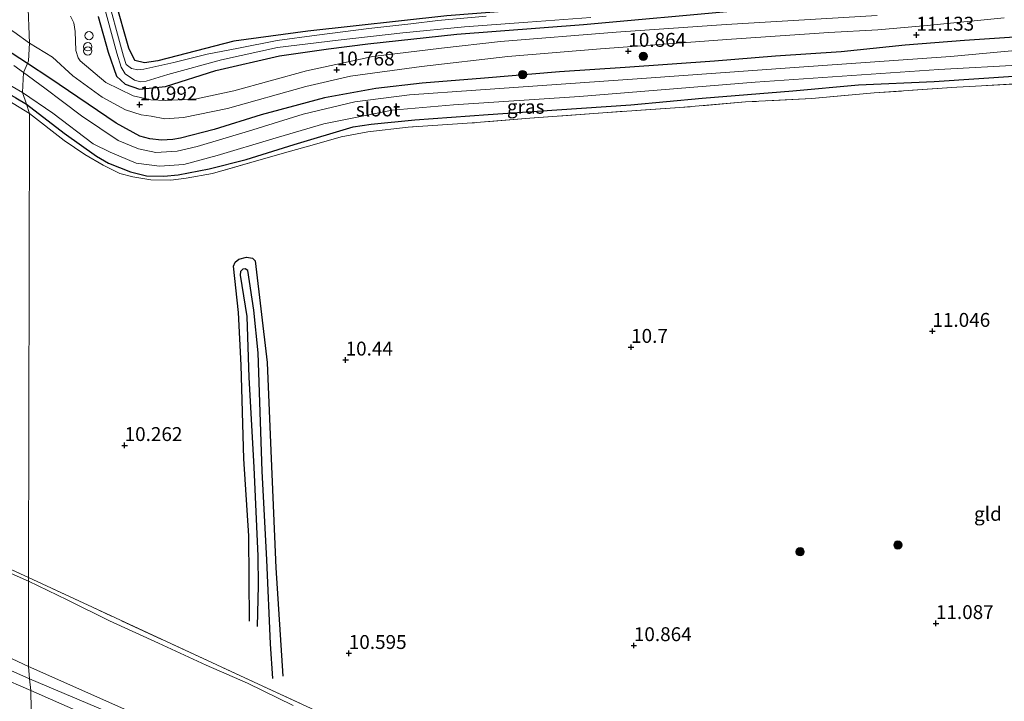
# Model space of a CAD drawing. Units: metres. Extents: x 189994 to 200000, y 406249 to 412503.
# Drawn here: x 194437 to 194614, y 407411 to 407534 of the extents above; entities that cross this region are included whole.
import ezdxf
from ezdxf.enums import TextEntityAlignment as Align

# ---------------------------------------------------------------- set-up
doc = ezdxf.new("R2010")
doc.units = ezdxf.units.M
doc.linetypes.add('IE-TERREINAFSCHEIDING', pattern=[10, 8, -2])
doc.layers.get('0').update_dxf_attribs({"lineweight": 25})
for name, color, linetype, lineweight in [('B-ME-GR-BOMENSTRUIKEN-GV-B6', 93, 'Continuous', 18), ('B-ME-GR-BOOM-S-B1', 93, 'Continuous', 18), ('B-ME-GW-KRUINLIJN-L-B1', 93, 'Continuous', 18), ('B-ME-GW-TEENLIJN-L-B1', 93, 'Continuous', 18), ('B-ME-IE-GRASLAND-GV-B6', 93, 'Continuous', 18), ('B-ME-IE-GRONDWERKLIJN-GROND_INGERICHT-GV-B6', 253, 'Continuous', 18), ('B-ME-IE-HULPGEOMETRIE-L-B1', 53, 'Continuous', 18), ('B-ME-IE-INRICHTINGSELEMENT-S-B1', 253, 'Continuous', 18), ('B-ME-IE-TERREINAFSCHEIDING-RASTERHEKWERK-L-B1', 8, 'IE-TERREINAFSCHEIDING', 18), ('B-ME-OG-WATER-GV-B6', 153, 'Continuous', 18), ('B-ME-VH-VERH_SOORT-ONVERHARD-GV-B6', 8, 'Continuous', 18)]:
    doc.layers.add(name, color=color, linetype=linetype, lineweight=lineweight)
for name, color, linetype in [('B-ME-GW-GRONDWERKLIJN-L-B1', 10, 'Continuous'), ('B-ME-GW-HOOGTEPUNT-S-B1', 10, 'Continuous'), ('B-ME-GW-INSTEEKWATERGANG-L-B1', 10, 'Continuous'), ('B-ME-OG-BREUK-L-B1', 10, 'Continuous')]:
    doc.layers.add(name, color=color, linetype=linetype)
doc.styles.add('NLCS-ISO', font='NLCS-ISO.TTF')

# ---------------------------------------------------------------- blocks, each defined once
blk = doc.blocks.new('hoogtepunt')
for p, q in [((-0.5, 0), (0.5, 0)), ((0, 0.5), (0, -0.5))]:
    blk.add_line(p, q)
blk = doc.blocks.new('boom')
h = blk.add_hatch(color=256)
edge = h.paths.add_edge_path()
edge.add_arc((0, 0), 0.75, 0, 360)
blk.add_circle((0, 0), 0.75)
blk = doc.blocks.new('dtb')
blk.add_circle((0, 0), 0.75)
blk = doc.blocks.new('prullenbak')
for centre in [(-0.375, 0), (0.375, 0)]:
    blk.add_circle(centre, 0.75)

msp = doc.modelspace()

# ---------------------------------------------------------------- linework, layer by layer
at = {"layer": 'B-ME-GR-BOMENSTRUIKEN-GV-B6'}
msp.add_polyline3d([(194513.793, 407534.201, 10.404), (194488.77, 407531.483, 10.363), (194475.415, 407529.685, 10.335), (194461.739, 407526.116, 10.303), (194459.326, 407525.742, 10.294), (194457.58, 407526.177, 10.29), (194456.497, 407528.374, 10.303), (194454.07, 407537.057, 10.456)], dxfattribs=at)
at = {"layer": 'B-ME-GW-GRONDWERKLIJN-L-B1'}
msp.add_polyline3d([(194478.211, 407425.252, 10.391), (194478.097, 407440.599, 10.553), (194477.237, 407454.489, 10.526), (194476.711, 407471.296, 10.499), (194476.279, 407480.795, 10.553), (194475.335, 407489.142, 10.539), (194475.636, 407489.878, 10.539), (194476.305, 407490.417, 10.533), (194477.69, 407490.742, 10.533), (194478.765, 407490.584, 10.533), (194479.282, 407490.119, 10.533), (194481.434, 407471.795, 10.607), (194482.046, 407457.343, 10.58), (194483.009, 407434.829, 10.6), (194484.242, 407415.311, 10.6)], dxfattribs=at)
at = {"layer": 'B-ME-GW-INSTEEKWATERGANG-L-B1'}
for points in [[(194599.504, 407541.674, 10.777), (194593.453, 407541.258, 10.463), (194550.12, 407537.097, 10.404), (194513.793, 407534.201, 10.404), (194488.77, 407531.483, 10.363), (194475.415, 407529.685, 10.335), (194461.739, 407526.116, 10.303), (194459.326, 407525.742, 10.294), (194457.58, 407526.177, 10.29), (194456.497, 407528.374, 10.303), (194454.07, 407537.057, 10.456), (194452.274, 407542.783, 10.627), (194450.718, 407543.821, 10.613), (194448.758, 407544.25, 10.6), (194447.686, 407544.878, 10.591), (194447.531, 407546.29, 10.586), (194448.999, 407553.147, 10.376), (194449.298, 407554.403, 10.349), (194450.864, 407560.979, 10.208), (194456.036, 407577.919, 10.239)], [(194451.01, 407534.081, 10.531), (194452.765, 407527.674, 10.787), (194454.256, 407523.333, 10.919), (194455.833, 407521.907, 10.723), (194458.413, 407520.997, 10.727), (194463.099, 407521.519, 10.718), (194472.173, 407524.362, 10.677), (194483.614, 407527.04, 10.472), (194492.466, 407528.267, 10.568), (194499.524, 407529.162, 10.545), (194515.556, 407530.903, 10.586), (194538.363, 407532.652, 10.859), (194566.205, 407535.168, 10.814), (194592.993, 407536.79, 10.964), (194599.208, 407537.217, 11.005)], [(194615.993, 407530.353, 10.998), (194607.027, 407529.806, 11.214), (194596.327, 407528.949, 11.079), (194584.821, 407527.754, 11.005), (194572.977, 407526.948, 10.924), (194561.962, 407526.046, 10.917), (194545.906, 407524.944, 10.782), (194534.044, 407524.111, 10.789), (194520.53, 407523.01, 10.735), (194509.33, 407522.113, 10.748), (194500.961, 407521.164, 10.674), (194491.768, 407519.435, 10.748), (194487.09, 407518.205, 10.708), (194480.317, 407516.403, 10.735), (194471.903, 407513.757, 10.843), (194465.8, 407512.17, 10.944), (194464.418, 407511.937, 10.937), (194462.386, 407511.817, 10.93), (194460.295, 407512.078, 11.045), (194458.506, 407512.542, 11.092), (194454.204, 407514.885, 11.167), (194442.287, 407522.986, 11.052), (194438.252, 407525.665, 10.923)], [(194438.252, 407525.665, 10.923), (194432.675, 407529.216, 10.793)], [(194365.623, 407462.875, 10.48), (194366.272, 407466.96, 10.572), (194366.931, 407470.854, 10.563), (194368.422, 407475.86, 10.54), (194371.995, 407483.924, 10.567), (194375.853, 407492.354, 10.517), (194380.238, 407502.223, 10.595), (194383.704, 407509.128, 10.768), (194385.207, 407511.463, 10.608), (194387.501, 407513.947, 10.79), (194388.994, 407515.333, 10.659), (194392.023, 407517.234, 10.753), (194395.712, 407519.1, 10.737), (194400.788, 407521.317, 10.924), (194406.26, 407523.461, 10.664), (194410.875, 407525.01, 10.886), (194414.41, 407525.836, 10.899), (194418.241, 407526.31, 10.812), (194423.094, 407525.65, 10.858), (194427.011, 407524.327, 10.84), (194430.763, 407522.542, 10.933), (194436.144, 407519.44, 10.854), (194438.066, 407518.299, 10.781)], [(194438.066, 407518.299, 10.781), (194444.866, 407513.078, 10.762), (194450.671, 407508.936, 10.728), (194452.864, 407507.681, 10.775), (194456.834, 407506.121, 10.883), (194459.712, 407505.431, 10.863), (194462.784, 407505.339, 10.836), (194465.411, 407505.589, 10.863), (194470.983, 407506.644, 10.85), (194477.659, 407508.356, 10.924), (194486.294, 407511.05, 10.89), (194496.906, 407514.222, 10.802), (194500.143, 407514.744, 10.816), (194507.997, 407515.512, 10.876), (194521.217, 407516.479, 10.87), (194533.593, 407517.286, 10.883), (194546.888, 407518.224, 10.91), (194559.78, 407519.42, 10.883), (194576.099, 407520.695, 10.822), (194587.925, 407521.797, 10.836), (194601.545, 407522.413, 10.876), (194616.721, 407523.415, 10.984)]]:
    msp.add_polyline3d(points, dxfattribs=at)
at = {"layer": 'B-ME-GW-KRUINLIJN-L-B1'}
for points in [[(194438.625, 407414.862, 15.022), (194406.422, 407429.16, 14.916), (194371.016, 407444.357, 14.99), (194361.106, 407448.351, 14.99), (194340.916, 407457.813, 14.967), (194333.55, 407460.916, 15.082), (194325.791, 407463.62, 15.069), (194322.556, 407465.372, 15), (194316.054, 407468.03, 14.99), (194285.9, 407481.035, 14.907), (194268.822, 407488.476, 14.889), (194256.481, 407493.374, 15.04), (194248.174, 407494.677, 15.208)], [(194360.545, 407451.402, 15.073), (194362.081, 407450.89, 15.073), (194368.727, 407447.527, 15.119), (194384.067, 407440.753, 15.009), (194399.736, 407434.303, 14.977), (194414.133, 407428.035, 14.908), (194425.227, 407423.261, 14.922), (194438.418, 407417.04, 15.049)], [(194438.882, 407412.772, 14.958), (194427.167, 407417.77, 14.963), (194409.644, 407425.444, 15.018), (194392.564, 407432.38, 15.05), (194374.937, 407439.987, 15.083), (194364.229, 407444.348, 15.138), (194360.162, 407446.32, 15.124), (194358.686, 407447.255, 15.152)], [(194438.418, 407417.04, 15.049), (194459.408, 407407.748, 14.999), (194485.731, 407396.267, 15.022), (194514.31, 407383.745, 15.077), (194544.929, 407370.535, 15.077), (194561.989, 407362.314, 15.045), (194571.781, 407355.539, 14.972), (194580.223, 407347.849, 14.953), (194588.83, 407337.17, 14.976), (194595.111, 407326.551, 14.953), (194604.617, 407306.054, 14.944), (194618.744, 407273.916, 15.063), (194634.415, 407237.12, 14.981), (194638.024, 407228.942, 15.004)], [(194635.467, 407228.367, 15.035), (194619.405, 407266.56, 15.013), (194606.096, 407296.977, 14.994), (194595.044, 407322.073, 14.981), (194588.552, 407334.231, 14.972), (194581.244, 407344.047, 14.967), (194573.336, 407351.551, 14.967), (194563.714, 407359.12, 14.967), (194552.218, 407365.332, 14.967), (194532.859, 407373.755, 14.967), (194504.434, 407386.27, 14.967), (194476.767, 407398.285, 14.967), (194453.813, 407408.402, 14.958), (194438.625, 407414.862, 15.022)], [(194577.187, 407325.274, 11.916), (194574.811, 407329.366, 12.236), (194571.691, 407335.369, 12.685), (194567.093, 407341.978, 13.168), (194558.572, 407351.295, 14.028), (194550.51, 407358.806, 14.848), (194544.335, 407364.835, 15.206), (194540.984, 407367.27, 15.248), (194533.611, 407370.776, 15.17), (194503.292, 407384.572, 14.976), (194473.597, 407397.467, 14.963), (194438.882, 407412.772, 14.958)]]:
    msp.add_polyline3d(points, dxfattribs=at)
at = {"layer": 'B-ME-GW-TEENLIJN-L-B1'}
for points in [[(194438.432, 407432.406, 10.279), (194429.569, 407436.352, 10.231), (194412.825, 407443.637, 10.231), (194394.44, 407451.259, 10.437), (194379.057, 407457.249, 10.625), (194367.212, 407462.626, 11.012)], [(194486.121, 407410.034, 10.78), (194477.864, 407414.08, 10.712), (194470.414, 407417.285, 10.645), (194461.875, 407421.246, 10.537), (194453.015, 407425.298, 10.442), (194445.423, 407429.05, 10.341), (194438.432, 407432.406, 10.279)]]:
    msp.add_polyline3d(points, dxfattribs=at)
at = {"layer": 'B-ME-IE-GRASLAND-GV-B6'}
for points in [[(194451.027, 407539.747, 9.715), (194454.367, 407527.471, 9.715), (194455.143, 407524.966, 9.715), (194455.858, 407523.804, 9.715), (194457.509, 407522.667, 9.715), (194458.632, 407522.359, 9.715), (194459.64, 407522.486, 9.715), (194463.522, 407523.657, 9.715), (194473.177, 407526.274, 9.715), (194483.251, 407528.52, 9.715), (194494.201, 407529.824, 9.715), (194505.854, 407531.189, 9.715), (194516.954, 407532.226, 9.715), (194528.368, 407533.1, 9.715), (194539.703, 407533.911, 9.715)], [(194520.876, 407534.184, 9.715), (194512.139, 407533.403, 9.715), (194507.299, 407532.784, 9.715), (194499.715, 407531.953, 9.715), (194490.369, 407530.736, 9.715), (194483.234, 407529.801, 9.715), (194476.274, 407528.396, 9.715), (194470.59, 407527.336, 9.715), (194464.611, 407525.802, 9.715), (194459.18, 407524.638, 9.715), (194458.146, 407524.527, 9.715), (194456.984, 407524.711, 9.715), (194456.032, 407525.474, 9.715), (194455.552, 407526.933, 9.715), (194452.242, 407539.139, 9.715)], [(194454.07, 407537.057, 10.456), (194456.497, 407528.374, 10.303), (194457.58, 407526.177, 10.29), (194459.326, 407525.742, 10.294), (194461.739, 407526.116, 10.303), (194475.415, 407529.685, 10.335), (194488.77, 407531.483, 10.363), (194513.793, 407534.201, 10.404)], [(194428.802, 407534.975, 10.82), (194432.656, 407533.283, 10.902), (194435.823, 407531.318, 10.888), (194438.589, 407529.32, 10.896)], [(194615.993, 407530.353, 10.998), (194607.027, 407529.806, 11.214), (194596.327, 407528.949, 11.079), (194584.821, 407527.754, 11.005), (194572.977, 407526.948, 10.924), (194561.962, 407526.046, 10.917), (194545.906, 407524.944, 10.782), (194534.044, 407524.111, 10.789), (194520.53, 407523.01, 10.735), (194509.33, 407522.113, 10.748), (194500.961, 407521.164, 10.674), (194491.768, 407519.435, 10.748), (194487.09, 407518.205, 10.708), (194480.317, 407516.403, 10.735), (194471.903, 407513.757, 10.843), (194465.8, 407512.17, 10.944), (194464.418, 407511.937, 10.937), (194462.386, 407511.817, 10.93), (194460.295, 407512.078, 11.045), (194458.506, 407512.542, 11.092), (194454.204, 407514.885, 11.167), (194442.287, 407522.986, 11.052), (194438.252, 407525.665, 10.923), (194438.46, 407526.104, 10.796), (194438.589, 407529.32, 10.896), (194442.735, 407526.76, 10.987), (194446.45, 407523.425, 11.033), (194451.718, 407519.582, 11.127), (194455.88, 407517.321, 11.046), (194458.738, 407516.409, 11.186), (194460.55, 407516.157, 11.051), (194462.99, 407515.673, 11.064), (194466.366, 407515.942, 11.081), (194474.265, 407517.516, 11.008), (194488.376, 407521.473, 10.856), (194496.398, 407523.369, 10.78), (194509.202, 407525.12, 10.778), (194524.761, 407526.88, 10.78), (194541.465, 407528.302, 10.959), (194565.071, 407530.007, 11.059), (194582.55, 407531.244, 10.987), (194591.367, 407531.719, 11.001), (194600.287, 407532.477, 11.179), (194614.125, 407533.846, 11.238)], [(194591.279, 407534.289, 11.156), (194564.067, 407532.645, 10.978), (194544.266, 407531.298, 10.841), (194523.455, 407529.6, 10.768), (194512.798, 407528.415, 10.818), (194500.434, 407526.887, 10.805), (194488.522, 407524.337, 10.85), (194475.425, 407520.736, 10.873), (194468.714, 407519.274, 10.864), (194463.158, 407518.951, 10.964), (194460.466, 407519.103, 10.964), (194457.266, 407519.795, 11.054), (194452.362, 407522.243, 11.148), (194447.738, 407526.109, 11.115), (194447.37, 407526.63, 11.115), (194446.956, 407527.996, 11.115), (194446.861, 407531.396, 11.115), (194446.612, 407532.96, 11.068), (194446.002, 407534.167, 11.034)], [(194451.01, 407534.081, 10.531), (194452.765, 407527.674, 10.787), (194454.256, 407523.333, 10.919), (194455.833, 407521.907, 10.723), (194458.413, 407520.997, 10.727), (194463.099, 407521.519, 10.718), (194472.173, 407524.362, 10.677), (194483.614, 407527.04, 10.472), (194492.466, 407528.267, 10.568), (194499.524, 407529.162, 10.545), (194515.556, 407530.903, 10.586), (194538.363, 407532.652, 10.859), (194566.205, 407535.168, 10.814)], [(194566.205, 407535.168, 10.814), (194538.363, 407532.652, 10.859), (194515.556, 407530.903, 10.586), (194499.524, 407529.162, 10.545), (194492.466, 407528.267, 10.568), (194483.614, 407527.04, 10.472), (194472.173, 407524.362, 10.677), (194463.099, 407521.519, 10.718), (194458.413, 407520.997, 10.727), (194455.833, 407521.907, 10.723), (194454.256, 407523.333, 10.919), (194452.765, 407527.674, 10.787), (194451.01, 407534.081, 10.531)], [(194617.443, 407528.101, 9.278), (194604.501, 407526.89, 9.278), (194576.385, 407524.909, 9.278), (194548.894, 407522.952, 9.278), (194519.014, 407520.837, 9.278), (194507.023, 407519.973, 9.278), (194497.218, 407518.764, 9.278), (194487.92, 407516.535, 9.278), (194478.033, 407513.425, 9.278), (194468.799, 407510.69, 9.278), (194465.182, 407509.84, 9.278), (194461.377, 407509.636, 9.278), (194458.221, 407510.286, 9.278), (194454.587, 407511.793, 9.278), (194448.002, 407516.221, 9.278), (194444.567, 407518.806, 9.278), (194441.361, 407521.189, 9.278), (194437.509, 407524.018, 9.209), (194438.252, 407525.665, 10.923), (194442.287, 407522.986, 11.052), (194454.204, 407514.885, 11.167), (194458.506, 407512.542, 11.092), (194460.295, 407512.078, 11.045), (194462.386, 407511.817, 10.93), (194464.418, 407511.937, 10.937), (194465.8, 407512.17, 10.944), (194471.903, 407513.757, 10.843), (194480.317, 407516.403, 10.735), (194487.09, 407518.205, 10.708), (194491.768, 407519.435, 10.748), (194500.961, 407521.164, 10.674), (194509.33, 407522.113, 10.748), (194520.53, 407523.01, 10.735), (194534.044, 407524.111, 10.789), (194545.906, 407524.944, 10.782), (194561.962, 407526.046, 10.917), (194572.977, 407526.948, 10.924), (194584.821, 407527.754, 11.005), (194596.327, 407528.949, 11.079), (194607.027, 407529.806, 11.214), (194615.993, 407530.353, 10.998)], [(194438.589, 407529.32, 10.896), (194438.46, 407526.104, 10.796), (194438.252, 407525.665, 10.923), (194432.675, 407529.216, 10.793)], [(194432.675, 407529.216, 10.793), (194438.252, 407525.665, 10.923)], [(194438.252, 407525.665, 10.923), (194437.509, 407524.018, 9.209), (194435.769, 407525.282, 9.209)], [(194437.341, 407520.437, 9.209), (194442.794, 407516.71, 9.278), (194450.092, 407511.17, 9.278), (194453.152, 407509.659, 9.278), (194457.853, 407507.702, 9.278), (194462.029, 407507.148, 9.278), (194466.404, 407507.426, 9.278), (194472.438, 407509.073, 9.278), (194482.418, 407512.079, 9.278), (194491.62, 407514.768, 9.278), (194503.934, 407517.259, 9.278), (194514.958, 407518.205, 9.278), (194537.658, 407519.716, 9.278), (194569.325, 407522.267, 9.278), (194602.385, 407524.545, 9.278), (194617.69, 407525.412, 9.278)], [(194616.721, 407523.415, 10.984), (194601.545, 407522.413, 10.876), (194587.925, 407521.797, 10.836), (194576.099, 407520.695, 10.822), (194559.78, 407519.42, 10.883), (194546.888, 407518.224, 10.91), (194533.593, 407517.286, 10.883), (194521.217, 407516.479, 10.87), (194507.997, 407515.512, 10.876), (194500.143, 407514.744, 10.816), (194496.906, 407514.222, 10.802), (194486.294, 407511.05, 10.89), (194477.659, 407508.356, 10.924), (194470.983, 407506.644, 10.85), (194465.411, 407505.589, 10.863), (194462.784, 407505.339, 10.836), (194459.712, 407505.431, 10.863), (194456.834, 407506.121, 10.883), (194452.864, 407507.681, 10.775), (194450.671, 407508.936, 10.728), (194444.866, 407513.078, 10.762), (194438.066, 407518.299, 10.781), (194437.341, 407520.437, 9.209)], [(194438.066, 407518.299, 10.781), (194444.866, 407513.078, 10.762), (194450.671, 407508.936, 10.728), (194452.864, 407507.681, 10.775), (194456.834, 407506.121, 10.883), (194459.712, 407505.431, 10.863), (194462.784, 407505.339, 10.836), (194465.411, 407505.589, 10.863), (194470.983, 407506.644, 10.85), (194477.659, 407508.356, 10.924), (194486.294, 407511.05, 10.89), (194496.906, 407514.222, 10.802), (194500.143, 407514.744, 10.816), (194507.997, 407515.512, 10.876), (194521.217, 407516.479, 10.87), (194533.593, 407517.286, 10.883), (194546.888, 407518.224, 10.91), (194559.78, 407519.42, 10.883), (194576.099, 407520.695, 10.822), (194587.925, 407521.797, 10.836), (194601.545, 407522.413, 10.876), (194616.721, 407523.415, 10.984)], [(194432.737, 407523.053, 9.209), (194437.341, 407520.437, 9.209)], [(194618.97, 407522.126, 11.06), (194605.636, 407521.365, 11.121), (194590.722, 407520.328, 11.087), (194579.518, 407519.338, 11.033), (194567.586, 407518.721, 10.993), (194555.768, 407517.689, 11.006), (194541.887, 407516.785, 11.006), (194528.744, 407515.788, 10.993), (194518.367, 407514.932, 11.006), (194506.809, 407514.189, 10.939), (194499.577, 407513.326, 10.939), (194494.755, 407512.436, 10.986), (194489.942, 407511.084, 10.993), (194485.609, 407509.861, 10.892), (194481.17, 407508.591, 10.939), (194471.579, 407505.827, 10.905), (194466.819, 407504.972, 10.932), (194464.074, 407504.627, 10.932), (194460.459, 407504.67, 10.932), (194457.198, 407505.206, 10.939), (194454.905, 407505.861, 10.932), (194451.885, 407507.306, 10.851), (194448.568, 407509.263, 10.912), (194444.847, 407511.802, 10.892), (194438.589, 407516.631, 10.809), (194438.066, 407518.299, 10.781)], [(194437.341, 407520.437, 9.209), (194438.066, 407518.299, 10.781), (194436.144, 407519.44, 10.854)], [(194438.066, 407518.299, 10.781), (194438.589, 407516.631, 10.809), (194434.906, 407518.945, 10.888)], [(194436.144, 407519.44, 10.854), (194438.066, 407518.299, 10.781)], [(194438.433, 407433.097, 10.203), (194438.432, 407432.406, 10.279), (194429.569, 407436.352, 10.231), (194412.825, 407443.637, 10.231), (194394.44, 407451.259, 10.437), (194379.057, 407457.249, 10.625), (194367.212, 407462.626, 11.012), (194367.738, 407463.506, 10.668), (194373.209, 407460.933, 10.48), (194384.117, 407456.108, 10.489), (194397.602, 407450.751, 10.205), (194412.124, 407444.83, 10.287), (194426.851, 407438.395, 10.177), (194438.433, 407433.097, 10.203)], [(194438.432, 407432.406, 10.279), (194438.418, 407417.04, 15.049), (194425.227, 407423.261, 14.922), (194414.133, 407428.035, 14.908), (194399.736, 407434.303, 14.977), (194384.067, 407440.753, 15.009), (194368.727, 407447.527, 15.119), (194362.081, 407450.89, 15.073), (194365.072, 407457.536, 12.531), (194365.51, 407458.607, 12.43), (194366.539, 407461.192, 11.471), (194367.212, 407462.626, 11.012), (194379.057, 407457.249, 10.625), (194394.44, 407451.259, 10.437), (194412.825, 407443.637, 10.231), (194429.569, 407436.352, 10.231), (194438.432, 407432.406, 10.279)], [(194438.418, 407417.04, 15.049), (194438.625, 407414.862, 15.022), (194438.882, 407412.772, 14.958), (194427.167, 407417.77, 14.963), (194409.644, 407425.444, 15.018), (194392.564, 407432.38, 15.05), (194374.937, 407439.987, 15.083), (194364.229, 407444.348, 15.138), (194360.162, 407446.32, 15.124), (194361.106, 407448.351, 14.99), (194361.812, 407450.2, 15.073), (194362.081, 407450.89, 15.073), (194368.727, 407447.527, 15.119), (194384.067, 407440.753, 15.009), (194399.736, 407434.303, 14.977), (194414.133, 407428.035, 14.908), (194425.227, 407423.261, 14.922), (194438.418, 407417.04, 15.049)], [(194438.882, 407412.772, 14.958), (194439.045, 407402.551, 11.89), (194423.839, 407408.834, 11.884), (194412.6, 407413.702, 11.994), (194397.335, 407420.197, 11.903), (194383.702, 407426.153, 11.861), (194373.572, 407430.527, 11.935), (194364.937, 407435.143, 12.219), (194357.04, 407439.583, 12.678), (194359.035, 407444.04, 14.381), (194360.162, 407446.32, 15.124), (194364.229, 407444.348, 15.138), (194374.937, 407439.987, 15.083), (194392.564, 407432.38, 15.05), (194409.644, 407425.444, 15.018), (194427.167, 407417.77, 14.963), (194438.882, 407412.772, 14.958)], [(194486.121, 407410.034, 10.78), (194477.864, 407414.08, 10.712), (194470.414, 407417.285, 10.645), (194461.875, 407421.246, 10.537), (194453.015, 407425.298, 10.442), (194445.423, 407429.05, 10.341), (194438.432, 407432.406, 10.279), (194438.433, 407433.097, 10.203), (194449.935, 407427.738, 10.23), (194480.623, 407413.539, 10.549), (194514.653, 407397.817, 10.727)], [(194459.408, 407407.748, 14.999), (194438.418, 407417.04, 15.049), (194438.432, 407432.406, 10.279), (194445.423, 407429.05, 10.341), (194453.015, 407425.298, 10.442), (194461.875, 407421.246, 10.537), (194470.414, 407417.285, 10.645), (194477.864, 407414.08, 10.712), (194486.121, 407410.034, 10.78)], [(194473.597, 407397.467, 14.963), (194438.882, 407412.772, 14.958), (194438.625, 407414.862, 15.022), (194438.418, 407417.04, 15.049), (194459.408, 407407.748, 14.999)], [(194504.749, 407372.839, 11.838), (194489.677, 407379.341, 11.835), (194462.352, 407391.894, 11.867), (194439.045, 407402.551, 11.89), (194438.882, 407412.772, 14.958), (194473.597, 407397.467, 14.963), (194503.292, 407384.572, 14.976), (194533.611, 407370.776, 15.17), (194540.984, 407367.27, 15.248), (194544.335, 407364.835, 15.206), (194550.51, 407358.806, 14.848), (194558.572, 407351.295, 14.028), (194567.093, 407341.978, 13.168), (194571.691, 407335.369, 12.685), (194574.811, 407329.366, 12.236), (194577.187, 407325.274, 11.916), (194574.01, 407328.561, 11.75), (194568.416, 407334.504, 11.756), (194562.747, 407340.597, 11.664), (194557.046, 407345.253, 11.835), (194547.268, 407352.208, 11.786), (194536.751, 407358.696, 11.84), (194517.834, 407367.194, 11.84), (194504.749, 407372.839, 11.838)]]:
    msp.add_polyline3d(points, dxfattribs=at)
at = {"layer": 'B-ME-IE-GRONDWERKLIJN-GROND_INGERICHT-GV-B6'}
for points in [[(194514.653, 407397.817, 10.727), (194480.623, 407413.539, 10.549), (194449.935, 407427.738, 10.23), (194438.433, 407433.097, 10.203), (194438.589, 407516.631, 10.809), (194444.847, 407511.802, 10.892), (194448.568, 407509.263, 10.912), (194451.885, 407507.306, 10.851), (194454.905, 407505.861, 10.932), (194457.198, 407505.206, 10.939), (194460.459, 407504.67, 10.932), (194464.074, 407504.627, 10.932), (194466.819, 407504.972, 10.932), (194471.579, 407505.827, 10.905), (194481.17, 407508.591, 10.939), (194485.609, 407509.861, 10.892), (194489.942, 407511.084, 10.993), (194494.755, 407512.436, 10.986), (194499.577, 407513.326, 10.939), (194506.809, 407514.189, 10.939), (194518.367, 407514.932, 11.006), (194528.744, 407515.788, 10.993), (194541.887, 407516.785, 11.006), (194555.768, 407517.689, 11.006), (194567.586, 407518.721, 10.993), (194579.518, 407519.338, 11.033), (194590.722, 407520.328, 11.087), (194605.636, 407521.365, 11.121), (194618.97, 407522.126, 11.06)], [(194434.906, 407518.945, 10.888), (194438.589, 407516.631, 10.809)], [(194438.589, 407516.631, 10.809), (194438.433, 407433.097, 10.203), (194426.851, 407438.395, 10.177)]]:
    msp.add_polyline3d(points, dxfattribs=at)
at = {"layer": 'B-ME-IE-HULPGEOMETRIE-L-B1'}
msp.add_polyline3d([(194438.082, 407354.298, 10.376), (194438.954, 407379.267, 10.596), (194438.301, 407381.475, 9.842), (194438.404, 407383.215, 9.842), (194438.932, 407385.325, 10.635), (194438.997, 407393.776, 11.336), (194439.045, 407402.551, 11.89), (194438.882, 407412.772, 14.958), (194438.625, 407414.862, 15.022), (194438.418, 407417.04, 15.049), (194438.432, 407432.406, 10.279), (194438.433, 407433.097, 10.203), (194438.589, 407516.631, 10.809), (194438.066, 407518.299, 10.781), (194437.341, 407520.437, 9.209), (194437.509, 407524.018, 9.209), (194438.252, 407525.665, 10.923), (194438.46, 407526.104, 10.796), (194438.589, 407529.32, 10.896), (194438.332, 407536.995, 10.989)], dxfattribs=at)
at = {"layer": 'B-ME-IE-TERREINAFSCHEIDING-RASTERHEKWERK-L-B1'}
for points in [[(194392.363, 407516.318, 10.893), (194398.064, 407518.993, 10.856), (194404.13, 407521.493, 10.833), (194409.236, 407523.185, 10.865), (194413.505, 407524.385, 10.943), (194418.583, 407524.929, 10.893), (194423.428, 407524.224, 10.888), (194427.343, 407522.828, 10.888), (194431.308, 407520.909, 10.888), (194434.906, 407518.945, 10.888), (194438.589, 407516.631, 10.809)], [(194618.97, 407522.126, 11.06), (194605.636, 407521.365, 11.121), (194590.722, 407520.328, 11.087), (194579.518, 407519.338, 11.033), (194567.586, 407518.721, 10.993), (194555.768, 407517.689, 11.006), (194541.887, 407516.785, 11.006), (194528.744, 407515.788, 10.993), (194518.367, 407514.932, 11.006), (194506.809, 407514.189, 10.939), (194499.577, 407513.326, 10.939), (194494.755, 407512.436, 10.986), (194489.942, 407511.084, 10.993), (194485.609, 407509.861, 10.892), (194481.17, 407508.591, 10.939), (194471.579, 407505.827, 10.905), (194466.819, 407504.972, 10.932), (194464.074, 407504.627, 10.932), (194460.459, 407504.67, 10.932), (194457.198, 407505.206, 10.939), (194454.905, 407505.861, 10.932), (194451.885, 407507.306, 10.851), (194448.568, 407509.263, 10.912), (194444.847, 407511.802, 10.892), (194438.589, 407516.631, 10.809)], [(194438.433, 407433.097, 10.203), (194426.851, 407438.395, 10.177), (194412.124, 407444.83, 10.287), (194397.602, 407450.751, 10.205), (194384.117, 407456.108, 10.489), (194373.209, 407460.933, 10.48), (194367.738, 407463.506, 10.668)], [(194651.472, 407227.203, 11.279), (194637.112, 407259.981, 11.366), (194623.476, 407290.901, 11.443), (194611.318, 407318.552, 11.548), (194606.371, 407328.192, 11.516), (194603.135, 407334.473, 11.48), (194595.885, 407345.897, 11.493), (194589.61, 407354.119, 11.489), (194582.937, 407361.419, 11.324), (194576.253, 407367.277, 11.046), (194569.393, 407371.954, 11.008), (194558.425, 407377.778, 11.128), (194540.142, 407386.228, 10.923), (194514.653, 407397.817, 10.727), (194480.623, 407413.539, 10.549), (194449.935, 407427.738, 10.23), (194438.433, 407433.097, 10.203)]]:
    msp.add_polyline3d(points, dxfattribs=at)
at = {"layer": 'B-ME-OG-BREUK-L-B1'}
for points in [[(194479.021, 407481.255, 10.364), (194477.909, 407488.363, 10.317), (194477.474, 407488.661, 10.357), (194477.05, 407488.591, 10.364), (194476.6, 407488.216, 10.364), (194476.563, 407487.537, 10.364), (194477.753, 407480.076, 10.364), (194478.136, 407469.11, 10.357), (194479.005, 407452.957, 10.263), (194479.756, 407436.916, 10.337), (194479.769, 407431.672, 10.404), (194479.606, 407424.262, 10.404)], [(194482.433, 407414.916, 10.411), (194482, 407421.132, 10.418), (194481.358, 407436.249, 10.404), (194480.506, 407452.221, 10.404), (194479.782, 407473.538, 10.384), (194479.021, 407481.255, 10.364)]]:
    msp.add_polyline3d(points, dxfattribs=at)
at = {"layer": 'B-ME-OG-WATER-GV-B6'}
for points in [[(194539.703, 407533.911, 9.715), (194528.368, 407533.1, 9.715), (194516.954, 407532.226, 9.715), (194505.854, 407531.189, 9.715), (194494.201, 407529.824, 9.715), (194483.251, 407528.52, 9.715), (194473.177, 407526.274, 9.715), (194463.522, 407523.657, 9.715), (194459.64, 407522.486, 9.715), (194458.632, 407522.359, 9.715), (194457.509, 407522.667, 9.715), (194455.858, 407523.804, 9.715), (194455.143, 407524.966, 9.715), (194454.367, 407527.471, 9.715), (194451.027, 407539.747, 9.715)], [(194452.242, 407539.139, 9.715), (194455.552, 407526.933, 9.715), (194456.032, 407525.474, 9.715), (194456.984, 407524.711, 9.715), (194458.146, 407524.527, 9.715), (194459.18, 407524.638, 9.715), (194464.611, 407525.802, 9.715), (194470.59, 407527.336, 9.715), (194476.274, 407528.396, 9.715), (194483.234, 407529.801, 9.715), (194490.369, 407530.736, 9.715), (194499.715, 407531.953, 9.715), (194507.299, 407532.784, 9.715), (194512.139, 407533.403, 9.715), (194520.876, 407534.184, 9.715)], [(194437.341, 407520.437, 9.209), (194437.509, 407524.018, 9.209), (194441.361, 407521.189, 9.278), (194444.567, 407518.806, 9.278), (194448.002, 407516.221, 9.278), (194454.587, 407511.793, 9.278), (194458.221, 407510.286, 9.278), (194461.377, 407509.636, 9.278), (194465.182, 407509.84, 9.278), (194468.799, 407510.69, 9.278), (194478.033, 407513.425, 9.278), (194487.92, 407516.535, 9.278), (194497.218, 407518.764, 9.278), (194507.023, 407519.973, 9.278), (194519.014, 407520.837, 9.278), (194548.894, 407522.952, 9.278), (194576.385, 407524.909, 9.278), (194604.501, 407526.89, 9.278), (194617.443, 407528.101, 9.278)], [(194435.769, 407525.282, 9.209), (194437.509, 407524.018, 9.209)], [(194617.69, 407525.412, 9.278), (194602.385, 407524.545, 9.278), (194569.325, 407522.267, 9.278), (194537.658, 407519.716, 9.278), (194514.958, 407518.205, 9.278), (194503.934, 407517.259, 9.278), (194491.62, 407514.768, 9.278), (194482.418, 407512.079, 9.278), (194472.438, 407509.073, 9.278), (194466.404, 407507.426, 9.278), (194462.029, 407507.148, 9.278), (194457.853, 407507.702, 9.278), (194453.152, 407509.659, 9.278), (194450.092, 407511.17, 9.278), (194442.794, 407516.71, 9.278), (194437.341, 407520.437, 9.209)], [(194437.509, 407524.018, 9.209), (194437.341, 407520.437, 9.209), (194432.737, 407523.053, 9.209)]]:
    msp.add_polyline3d(points, dxfattribs=at)
at = {"layer": 'B-ME-VH-VERH_SOORT-ONVERHARD-GV-B6'}
for points in [[(194438.332, 407536.995, 10.989), (194438.589, 407529.32, 10.896), (194435.823, 407531.318, 10.888), (194432.656, 407533.283, 10.902), (194428.802, 407534.975, 10.82)], [(194614.125, 407533.846, 11.238), (194600.287, 407532.477, 11.179), (194591.367, 407531.719, 11.001), (194582.55, 407531.244, 10.987), (194565.071, 407530.007, 11.059), (194541.465, 407528.302, 10.959), (194524.761, 407526.88, 10.78), (194509.202, 407525.12, 10.778), (194496.398, 407523.369, 10.78), (194488.376, 407521.473, 10.856), (194474.265, 407517.516, 11.008), (194466.366, 407515.942, 11.081), (194462.99, 407515.673, 11.064), (194460.55, 407516.157, 11.051), (194458.738, 407516.409, 11.186), (194455.88, 407517.321, 11.046), (194451.718, 407519.582, 11.127), (194446.45, 407523.425, 11.033), (194442.735, 407526.76, 10.987), (194438.589, 407529.32, 10.896), (194438.332, 407536.995, 10.989)], [(194446.002, 407534.167, 11.034), (194446.612, 407532.96, 11.068), (194446.861, 407531.396, 11.115), (194446.956, 407527.996, 11.115), (194447.37, 407526.63, 11.115), (194447.738, 407526.109, 11.115), (194452.362, 407522.243, 11.148), (194457.266, 407519.795, 11.054), (194460.466, 407519.103, 10.964), (194463.158, 407518.951, 10.964), (194468.714, 407519.274, 10.864), (194475.425, 407520.736, 10.873), (194488.522, 407524.337, 10.85), (194500.434, 407526.887, 10.805), (194512.798, 407528.415, 10.818), (194523.455, 407529.6, 10.768), (194544.266, 407531.298, 10.841), (194564.067, 407532.645, 10.978), (194591.279, 407534.289, 11.156)]]:
    msp.add_polyline3d(points, dxfattribs=at)

# ---------------------------------------------------------------- block references
at = {"layer": 'B-ME-GR-BOOM-S-B1', "rotation": 90}
for p in [(194549.171, 407526.935, 10.996), (194527.423, 407523.655, 10.486), (194577.398, 407437.725, 11.197), (194595.013, 407438.942, 10.878)]:
    msp.add_blockref('boom', p, dxfattribs=at)
at = {"layer": 'B-ME-GW-HOOGTEPUNT-S-B1', "rotation": 90}
for p in [(194598.338, 407530.771, 11.133), (194598.338, 407530.771, 11.133), (194546.463, 407527.863, 10.864), (194546.463, 407527.863, 10.864), (194493.955, 407524.497, 10.768), (194493.955, 407524.497, 10.768), (194458.443, 407518.243, 10.992), (194458.443, 407518.243, 10.992), (194601.224, 407477.443, 11.046), (194601.224, 407477.443, 11.046), (194546.96, 407474.557, 10.7), (194546.96, 407474.557, 10.7), (194495.545, 407472.273, 10.44), (194495.545, 407472.273, 10.44), (194455.746, 407456.884, 10.262), (194455.746, 407456.884, 10.262), (194601.855, 407424.831, 11.087), (194601.855, 407424.831, 11.087), (194547.46, 407420.855, 10.864), (194547.46, 407420.855, 10.864), (194496.119, 407419.447, 10.595), (194496.119, 407419.447, 10.595)]:
    msp.add_blockref('hoogtepunt', p, dxfattribs=at)
at = {"layer": 'B-ME-IE-INRICHTINGSELEMENT-S-B1', "rotation": 90}
for name, p in [('dtb', (194449.337, 407530.642, 11.02)), ('prullenbak', (194449.103, 407528.273, 11.203))]:
    msp.add_blockref(name, p, dxfattribs=at)

# ---------------------------------------------------------------- texts
at = {"layer": 'B-ME-GW-HOOGTEPUNT-S-B1', "ltscale": 0.2, "style": 'NLCS-ISO'}
for s, p in [('11.133', (194598.338, 407530.771, 11.133)), ('11.133', (194598.338, 407530.771, 11.133)), ('10.864', (194546.463, 407527.863, 10.864)), ('10.864', (194546.463, 407527.863, 10.864)), ('10.768', (194493.955, 407524.497, 10.768)), ('10.768', (194493.955, 407524.497, 10.768)), ('10.992', (194458.443, 407518.243, 10.992)), ('10.992', (194458.443, 407518.243, 10.992)), ('11.046', (194601.224, 407477.443, 11.046)), ('11.046', (194601.224, 407477.443, 11.046)), ('10.7', (194546.96, 407474.557, 10.7)), ('10.7', (194546.96, 407474.557, 10.7)), ('10.44', (194495.545, 407472.273, 10.44)), ('10.44', (194495.545, 407472.273, 10.44)), ('10.262', (194455.746, 407456.884, 10.262)), ('10.262', (194455.746, 407456.884, 10.262)), ('11.087', (194601.855, 407424.831, 11.087)), ('11.087', (194601.855, 407424.831, 11.087)), ('10.864', (194547.46, 407420.855, 10.864)), ('10.864', (194547.46, 407420.855, 10.864)), ('10.595', (194496.119, 407419.447, 10.595)), ('10.595', (194496.119, 407419.447, 10.595))]:
    msp.add_text(s, height=2.5, dxfattribs=at).set_placement(p, align=Align.BOTTOM_LEFT)
at = {"layer": 'B-ME-IE-GRASLAND-GV-B6', "ltscale": 0.2, "style": 'NLCS-ISO'}
msp.add_text('gras', height=2.5, dxfattribs=at).set_placement((194527.9805, 407517.846), align=Align.MIDDLE_CENTER)
at = {"layer": 'B-ME-IE-GRONDWERKLIJN-GROND_INGERICHT-GV-B6', "ltscale": 0.2, "style": 'NLCS-ISO'}
msp.add_text('gld', height=2.5, dxfattribs=at).set_placement((194611.2274, 407444.553), align=Align.MIDDLE_CENTER)
at = {"layer": 'B-ME-OG-WATER-GV-B6', "ltscale": 0.2, "style": 'NLCS-ISO'}
msp.add_text('sloot', height=2.5, dxfattribs=at).set_placement((194501.3884, 407517.3623), align=Align.MIDDLE_CENTER)

doc.saveas('drawing.dxf')
